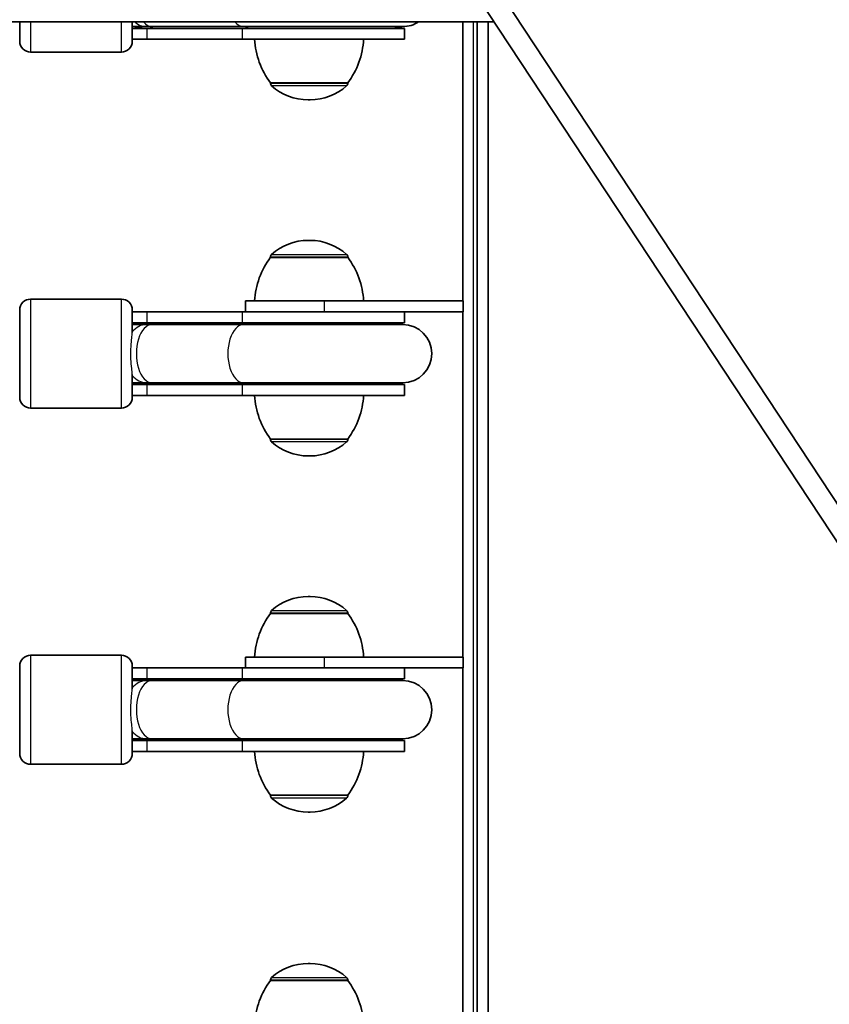
# Model space of a CAD drawing. Units: millimetres. Extents: x -5231 to 5441, y -2822 to 3119.
# Drawn here: x 1843 to 2066, y 1191 to 1462 of the extents above; entities that cross this region are included whole.
import ezdxf

# ---------------------------------------------------------------- set-up
doc = ezdxf.new("R2010")
doc.units = ezdxf.units.MM
doc.layers.add('Widoczne (ISO)', color=7, linetype='Continuous', lineweight=35)
doc.layers.add('Widoczne wąskie (ISO)', color=7, linetype='Continuous', lineweight=25)

msp = doc.modelspace()

# ---------------------------------------------------------------- linework, layer by layer
at = {"layer": 'Widoczne (ISO)'}
for p, q in [((1914.49, 1562.04), (2119.08, 1251.8)), ((2119.08, 1241.19), (1914.49, 1551.43)), ((1973.74, 1461.59), (1207.56, 1461.59)), ((1843.06, 1456.29), (1843.06, 1461.59)), ((1874.06, 1461.59), (1874.06, 1456.29)), ((1965.06, 1461.59), (1965.06, 1384.79)), ((1969.06, 1461.59), (1969.06, 999.34)), ((1972.06, 1004.33), (1972.06, 1461.59)), ((1874.06, 1460.29), (1877.94, 1460.29)), ((1874.06, 1459.79), (1878.21, 1459.79)), ((1877.94, 1460.29), (1879.51, 1460.29)), ((1904.43, 1459.79), (1878.21, 1459.79)), ((1879.51, 1460.29), (1904.7, 1460.29)), ((1904.43, 1459.79), (1949.06, 1459.79)), ((1904.7, 1460.29), (1948.56, 1460.29)), ((1949.06, 1456.79), (1949.06, 1459.79)), ((1874.06, 1456.79), (1878.21, 1456.79)), ((1904.43, 1456.79), (1878.21, 1456.79)), ((1904.43, 1456.79), (1949.06, 1456.79)), ((1871.06, 1453.29), (1846.06, 1453.29)), ((1912.11, 1444.79), (1933.41, 1444.79)), ((1912.11, 1444.79), (1912.11, 1444.73)), ((1933.41, 1444.79), (1933.41, 1444.73)), ((1922.47, 1440.14), (1923.05, 1440.14)), ((1923.05, 1401.45), (1922.47, 1401.45)), ((1912.11, 1396.79), (1912.11, 1396.86)), ((1933.41, 1396.79), (1912.11, 1396.79)), ((1933.41, 1396.79), (1933.41, 1396.86)), ((1871.06, 1385.29), (1846.06, 1385.29)), ((1926.94, 1384.79), (1905.26, 1384.79)), ((1905.26, 1384.79), (1905.26, 1381.79)), ((1926.94, 1384.79), (1965.16, 1384.79)), ((1965.16, 1384.79), (1965.16, 1381.79)), ((1843.06, 1358.29), (1843.06, 1382.29)), ((1874.06, 1382.29), (1874.06, 1376.08)), ((1878.21, 1381.79), (1874.06, 1381.79)), ((1878.21, 1381.79), (1904.43, 1381.79)), ((1945.7, 1381.79), (1904.43, 1381.79)), ((1965.16, 1381.79), (1945.7, 1381.79)), ((1949.06, 1378.79), (1949.06, 1381.79)), ((1965.06, 1381.79), (1965.06, 1286.79)), ((1878.21, 1378.79), (1874.06, 1378.79)), ((1877.94, 1378.29), (1874.06, 1378.29)), ((1879.51, 1378.29), (1877.94, 1378.29)), ((1878.21, 1378.79), (1904.43, 1378.79)), ((1879.51, 1378.29), (1904.7, 1378.29)), ((1949.06, 1378.79), (1904.43, 1378.79)), ((1948.56, 1378.29), (1904.7, 1378.29)), ((1874.06, 1364.51), (1874.06, 1358.29)), ((1874.06, 1362.29), (1877.94, 1362.29)), ((1874.06, 1361.79), (1878.21, 1361.79)), ((1877.94, 1362.29), (1879.51, 1362.29)), ((1904.43, 1361.79), (1878.21, 1361.79)), ((1879.51, 1362.29), (1904.7, 1362.29)), ((1904.43, 1361.79), (1949.06, 1361.79)), ((1904.7, 1362.29), (1948.56, 1362.29)), ((1949.06, 1358.79), (1949.06, 1361.79)), ((1874.06, 1358.79), (1878.21, 1358.79)), ((1904.43, 1358.79), (1878.21, 1358.79)), ((1904.43, 1358.79), (1949.06, 1358.79)), ((1871.06, 1355.29), (1846.06, 1355.29)), ((1912.11, 1346.79), (1933.41, 1346.79)), ((1912.11, 1346.79), (1912.11, 1346.73)), ((1933.41, 1346.79), (1933.41, 1346.73)), ((1922.47, 1342.14), (1923.05, 1342.14)), ((1923.05, 1303.45), (1922.47, 1303.45)), ((1912.11, 1298.79), (1912.11, 1298.86)), ((1933.41, 1298.79), (1912.11, 1298.79)), ((1933.41, 1298.79), (1933.41, 1298.86)), ((1871.06, 1287.29), (1846.06, 1287.29)), ((1926.94, 1286.79), (1905.26, 1286.79)), ((1905.26, 1286.79), (1905.26, 1283.79)), ((1926.94, 1286.79), (1965.16, 1286.79)), ((1965.16, 1286.79), (1965.16, 1283.79)), ((1843.06, 1260.29), (1843.06, 1284.29)), ((1874.06, 1284.29), (1874.06, 1278.08)), ((1878.21, 1283.79), (1874.06, 1283.79)), ((1878.21, 1283.79), (1904.43, 1283.79)), ((1945.7, 1283.79), (1904.43, 1283.79)), ((1965.16, 1283.79), (1945.7, 1283.79)), ((1949.06, 1280.79), (1949.06, 1283.79)), ((1965.06, 1283.79), (1965.06, 1162.79)), ((1878.21, 1280.79), (1874.06, 1280.79)), ((1877.94, 1280.29), (1874.06, 1280.29)), ((1879.51, 1280.29), (1877.94, 1280.29)), ((1878.21, 1280.79), (1904.43, 1280.79)), ((1879.51, 1280.29), (1904.7, 1280.29)), ((1949.06, 1280.79), (1904.43, 1280.79)), ((1948.56, 1280.29), (1904.7, 1280.29)), ((1874.06, 1266.51), (1874.06, 1260.29)), ((1874.06, 1264.29), (1877.94, 1264.29)), ((1874.06, 1263.79), (1878.21, 1263.79)), ((1877.94, 1264.29), (1879.51, 1264.29)), ((1904.43, 1263.79), (1878.21, 1263.79)), ((1879.51, 1264.29), (1904.7, 1264.29)), ((1904.43, 1263.79), (1949.06, 1263.79)), ((1904.7, 1264.29), (1948.56, 1264.29)), ((1949.06, 1260.79), (1949.06, 1263.79)), ((1874.06, 1260.79), (1878.21, 1260.79)), ((1904.43, 1260.79), (1878.21, 1260.79)), ((1904.43, 1260.79), (1949.06, 1260.79)), ((1871.06, 1257.29), (1846.06, 1257.29)), ((1912.11, 1248.79), (1933.41, 1248.79)), ((1912.11, 1248.79), (1912.11, 1248.73)), ((1933.41, 1248.79), (1933.41, 1248.73)), ((1922.47, 1244.14), (1923.05, 1244.14)), ((1923.05, 1202.45), (1922.47, 1202.45)), ((1912.11, 1197.79), (1912.11, 1197.86)), ((1933.41, 1197.79), (1912.11, 1197.79)), ((1933.41, 1197.79), (1933.41, 1197.86))]:
    msp.add_line(p, q, dxfattribs=at)
for centre, radius, start, end in [((1948.56, 1468.29), 8, 270, 303.1229), ((1874.06, 1468.29), 8.5, 270, 289.7499), ((1949.06, 1468.29), 8.5, 250.2501, 270), ((1846.06, 1456.29), 3, 180, 270), ((1871.06, 1456.29), 3, 270, 0), ((1929.73, 1457.97), 22, 183.062, 216.7891), ((1915.79, 1457.97), 22, 323.2109, 356.938), ((1913.11, 1444.73), 1, 180, 228.0408), ((1932.41, 1444.73), 1, 311.9592, 0), ((1922.47, 1455.14), 15, 228.0408, 270), ((1923.05, 1455.14), 15, 270, 311.9592), ((1922.47, 1386.45), 15, 90, 131.9592), ((1923.05, 1386.45), 15, 48.0408, 90), ((1929.73, 1383.62), 22, 143.2109, 176.938), ((1913.11, 1396.86), 1, 131.9592, 180), ((1932.41, 1396.86), 1, 0, 48.0408), ((1915.79, 1383.62), 22, 3.062, 36.7891), ((1846.06, 1382.29), 3, 90, 180), ((1871.06, 1382.29), 3, 0, 90), ((1874.06, 1370.29), 8.5, 70.2501, 90), ((1949.06, 1370.29), 8.5, 90, 109.7499), ((1948.56, 1370.29), 8, 270, 90), ((1874.06, 1370.29), 8.5, 270, 289.7499), ((1949.06, 1370.29), 8.5, 250.2501, 270), ((1846.06, 1358.29), 3, 180, 270), ((1871.06, 1358.29), 3, 270, 0), ((1929.73, 1359.97), 22, 183.062, 216.7891), ((1915.79, 1359.97), 22, 323.2109, 356.938), ((1913.11, 1346.73), 1, 180, 228.0408), ((1922.47, 1357.14), 15, 228.0408, 270), ((1923.05, 1357.14), 15, 270, 311.9592), ((1932.41, 1346.73), 1, 311.9592, 0), ((1922.47, 1288.45), 15, 90, 131.9592), ((1923.05, 1288.45), 15, 48.0408, 90), ((1929.73, 1285.62), 22, 143.2109, 176.938), ((1913.11, 1298.86), 1, 131.9592, 180), ((1932.41, 1298.86), 1, 0, 48.0408), ((1915.79, 1285.62), 22, 3.062, 36.7891), ((1846.06, 1284.29), 3, 90, 180), ((1871.06, 1284.29), 3, 0, 90), ((1874.06, 1272.29), 8.5, 70.2501, 90), ((1949.06, 1272.29), 8.5, 90, 109.7499), ((1948.56, 1272.29), 8, 270, 90), ((1874.06, 1272.29), 8.5, 270, 289.7499), ((1949.06, 1272.29), 8.5, 250.2501, 270), ((1846.06, 1260.29), 3, 180, 270), ((1871.06, 1260.29), 3, 270, 0), ((1929.73, 1261.97), 22, 183.062, 216.7891), ((1915.79, 1261.97), 22, 323.2109, 356.938), ((1913.11, 1248.73), 1, 180, 228.0408), ((1922.47, 1259.14), 15, 228.0408, 270), ((1923.05, 1259.14), 15, 270, 311.9592), ((1932.41, 1248.73), 1, 311.9592, 0), ((1922.47, 1187.45), 15, 90, 131.9592), ((1923.05, 1187.45), 15, 48.0408, 90), ((1929.73, 1184.62), 22, 143.2109, 176.938), ((1913.11, 1197.86), 1, 131.9592, 180), ((1932.41, 1197.86), 1, 0, 48.0408), ((1915.79, 1184.62), 22, 3.062, 36.7891)]:
    msp.add_arc(centre, radius, start, end, dxfattribs=at)
at = {"layer": 'Widoczne wąskie (ISO)'}
for p, q in [((1846.06, 1461.59), (1846.06, 1453.29)), ((1871.06, 1453.29), (1871.06, 1461.59)), ((1968.06, 997.67), (1968.06, 1461.59)), ((1878.21, 1456.79), (1878.21, 1459.79)), ((1904.43, 1456.79), (1904.43, 1459.79)), ((1912.11, 1444.73), (1933.41, 1444.73)), ((1933.08, 1443.99), (1912.44, 1443.99)), ((1933.41, 1396.86), (1912.11, 1396.86)), ((1912.44, 1397.6), (1933.08, 1397.6)), ((1846.06, 1385.29), (1846.06, 1355.29)), ((1871.06, 1355.29), (1871.06, 1385.29)), ((1926.94, 1384.79), (1926.94, 1381.79)), ((1878.21, 1378.79), (1878.21, 1381.79)), ((1904.43, 1378.79), (1904.43, 1381.79)), ((1878.21, 1358.79), (1878.21, 1361.79)), ((1904.43, 1358.79), (1904.43, 1361.79)), ((1912.11, 1346.73), (1933.41, 1346.73)), ((1933.08, 1345.99), (1912.44, 1345.99)), ((1933.41, 1298.86), (1912.11, 1298.86)), ((1912.44, 1299.6), (1933.08, 1299.6)), ((1846.06, 1287.29), (1846.06, 1257.29)), ((1871.06, 1257.29), (1871.06, 1287.29)), ((1926.94, 1286.79), (1926.94, 1283.79)), ((1878.21, 1280.79), (1878.21, 1283.79)), ((1904.43, 1280.79), (1904.43, 1283.79)), ((1878.21, 1260.79), (1878.21, 1263.79)), ((1904.43, 1260.79), (1904.43, 1263.79)), ((1912.11, 1248.73), (1933.41, 1248.73)), ((1933.08, 1247.99), (1912.44, 1247.99)), ((1933.41, 1197.86), (1912.11, 1197.86)), ((1912.44, 1198.6), (1933.08, 1198.6))]:
    msp.add_line(p, q, dxfattribs=at)
for centre, major_axis, ratio, start_param, end_param in [((1877.94, 1468.29), (0, -8), 0.735299, 5.705081, 6.283185), ((1879.51, 1468.29), (0, -8), 0.538871, 5.705081, 6.283185), ((1904.7, 1468.29), (0, -8), 0.538871, 5.705081, 6.283185), ((1878.21, 1468.29), (0, -8.5), 0.538871, 0, 0.344701), ((1904.43, 1468.29), (0, -8.5), 0.538871, 0, 0.344701), ((1877.94, 1370.29), (0, 8), 0.735299, 0, 0.720822), ((1879.51, 1370.29), (0, 8), 0.538871, 0, 3.141593), ((1878.21, 1370.29), (0, 8.5), 0.538871, 5.938484, 6.283185), ((1904.7, 1370.29), (0, 8), 0.538871, 0, 3.141593), ((1904.43, 1370.29), (0, 8.5), 0.538871, 5.938484, 6.283185), ((1877.94, 1370.29), (0, -8), 0.735299, 5.562363, 6.283185), ((1878.21, 1370.29), (0, -8.5), 0.538871, 0, 0.344701), ((1904.43, 1370.29), (0, -8.5), 0.538871, 0, 0.344701), ((1877.94, 1272.29), (0, 8), 0.735299, 0, 0.720822), ((1879.51, 1272.29), (0, 8), 0.538871, 0, 3.141593), ((1878.21, 1272.29), (0, 8.5), 0.538871, 5.938484, 6.283185), ((1904.7, 1272.29), (0, 8), 0.538871, 0, 3.141593), ((1904.43, 1272.29), (0, 8.5), 0.538871, 5.938484, 6.283185), ((1877.94, 1272.29), (0, -8), 0.735299, 5.562363, 6.283185), ((1878.21, 1272.29), (0, -8.5), 0.538871, 0, 0.344701), ((1904.43, 1272.29), (0, -8.5), 0.538871, 0, 0.344701)]:
    msp.add_ellipse(centre, major_axis=major_axis, ratio=ratio, start_param=start_param, end_param=end_param, dxfattribs=at)
for points in [[(1874.06, 1364.51), (1874.06, 1364.56), (1874.06, 1364.61), (1874.04, 1365.1), (1873.98, 1365.63), (1873.83, 1366.99), (1873.74, 1367.85), (1873.65, 1369.67), (1873.64, 1370.63), (1873.72, 1372.46), (1873.8, 1373.32), (1873.95, 1374.73), (1874.02, 1375.29), (1874.06, 1375.87), (1874.06, 1375.98), (1874.06, 1376.08)], [(1874.06, 1266.51), (1874.06, 1266.56), (1874.06, 1266.61), (1874.04, 1267.1), (1873.98, 1267.63), (1873.83, 1268.99), (1873.74, 1269.85), (1873.65, 1271.67), (1873.64, 1272.63), (1873.72, 1274.46), (1873.8, 1275.32), (1873.95, 1276.73), (1874.02, 1277.29), (1874.06, 1277.87), (1874.06, 1277.98), (1874.06, 1278.08)]]:
    msp.add_open_spline(points, degree=3, knots=[0.4565749, 0.4565749, 0.4565749, 0.4565749, 0.4761161, 0.4761161, 0.6274709, 0.6274709, 0.8167911, 0.8167911, 1.0092545, 1.0092545, 1.1962229, 1.1962229, 1.3504627, 1.3504627, 1.3888941, 1.3888941, 1.3888941, 1.3888941], dxfattribs=at)

doc.saveas('drawing.dxf')
